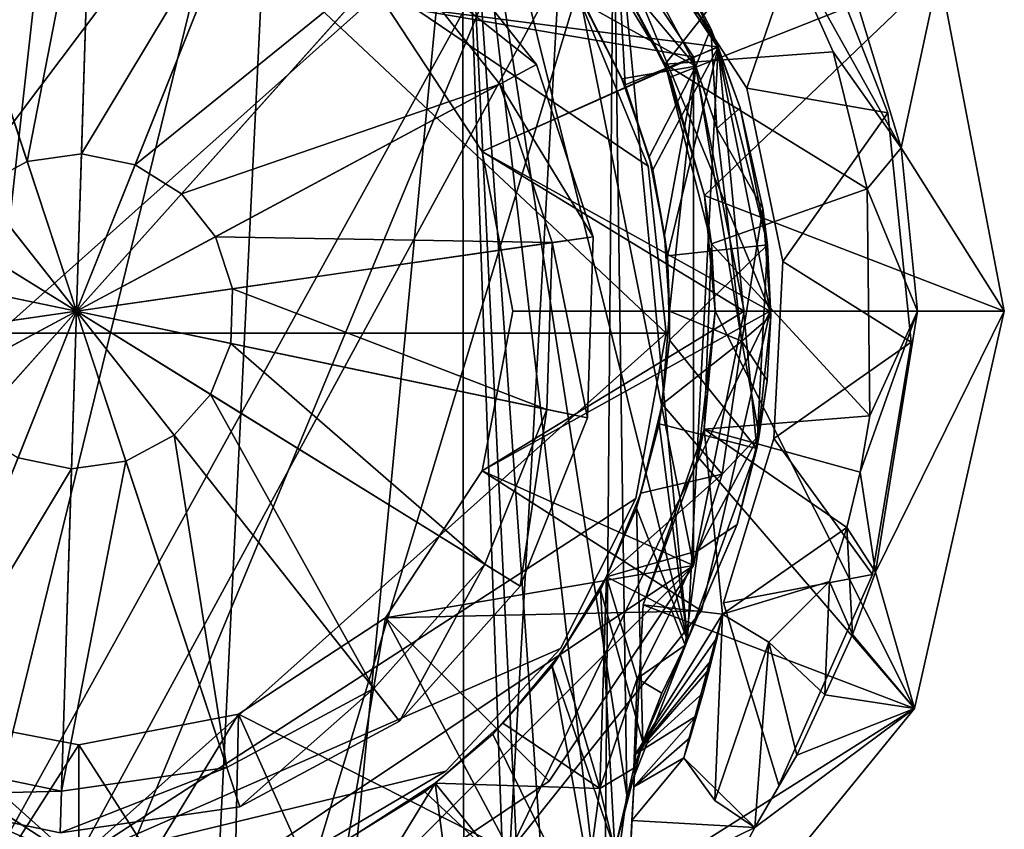
# Model space of a CAD drawing. Units: inches. Extents: x -0.63 to 0.63, y -2.74 to 2.74.
# Drawn here: x -0.04 to 0.63, y -0.7 to -0.15 of the extents above; entities that cross this region are included whole.
import ezdxf

# ---------------------------------------------------------------- set-up
doc = ezdxf.new("R2010")
doc.units = ezdxf.units.IN
doc.layers.get('0').update_dxf_attribs({"true_color": 0xc2ced6})

msp = doc.modelspace()

# ---------------------------------------------------------------- linework, layer by layer
for points in [[(-0.11734, -0.93427), (-0.13658, 0.10831), (0.00077, 0.12872), (-0.11734, -0.93427)], [(-0.11734, -0.93427), (0.00077, 0.12872), (0.13813, 0.10831), (-0.11734, -0.93427)], [(-0.26206, 0.04886), (0.00077, -2.70593), (0.13813, 0.10831), (-0.26206, 0.04886)], [(-0.11734, -0.93427), (0.13813, 0.10831), (0.36639, -0.04451), (-0.11734, -0.93427)], [(0.13813, 0.10831), (0.00077, -2.70593), (0.26361, 0.04886), (0.13813, 0.10831)], [(-0.43898, -0.44437), (0.17568, 0.07467), (-0.35156, -0.62591), (-0.43898, -0.44437)], [(0.17568, 0.07467), (0.32257, -0.02348), (-0.35156, -0.62591), (0.17568, 0.07467)], [(0.00077, -2.70593), (0.26644, -2.69094), (0.26361, 0.04886), (0.00077, -2.70593)], [(0.26644, -2.69094), (0.3423, -2.15671), (0.26361, 0.04886), (0.26644, -2.69094)], [(0.26361, 0.04886), (0.35426, -1.24266), (0.36025, -0.78563), (0.26361, 0.04886)], [(0.3423, -2.15671), (0.34828, -1.69968), (0.26361, 0.04886), (0.3423, -2.15671)], [(0.35426, -1.24266), (0.26361, 0.04886), (0.34828, -1.69968), (0.35426, -1.24266)], [(0.36639, -0.04451), (0.26361, 0.04886), (0.41671, -0.56777), (0.36639, -0.04451)], [(0.41671, -0.56777), (0.26361, 0.04886), (0.37532, -0.67329), (0.41671, -0.56777)], [(0.26361, 0.04886), (0.36025, -0.78563), (0.37532, -0.67329), (0.26361, 0.04886)], [(0.40208, -0.35854), (0.00077, 0.01848), (-0.40053, -0.35854), (0.40208, -0.35854)], [(0.40208, -0.35854), (-0.40053, -0.35854), (0.00077, 0.01848), (0.40208, -0.35854)], [(0.00077, 0.01848), (0.38997, -0.24478), (0.34628, -0.13905), (0.00077, 0.01848)], [(0.38997, -0.24478), (0.00077, 0.01848), (0.40208, -0.35854), (0.38997, -0.24478)], [(0.00077, 0.01848), (0.34628, -0.13905), (0.38997, -0.24478), (0.00077, 0.01848)], [(0.38997, -0.24478), (0.40208, -0.35854), (0.00077, 0.01848), (0.38997, -0.24478)], [(0.00077, -0.34372), (-0.11031, -0.00628), (0.01181, 0.01136), (0.00077, -0.34372)], [(0.00077, -0.34372), (0.01181, 0.01136), (0.13259, -0.01382), (0.00077, -0.34372)], [(0.45711, -0.19175), (0.33088, 0.00301), (0.33088, 0.00301), (0.45711, -0.19175)], [(0.33088, 0.00301), (0.45711, -0.19175), (0.45711, -0.19175), (0.33088, 0.00301)], [(0.33088, 0.00301), (0.45711, -0.19175), (0.4988, -0.06994), (0.33088, 0.00301)], [(0.33088, 0.00301), (0.4988, -0.06994), (0.45711, -0.19175), (0.33088, 0.00301)], [(0.00077, -0.34372), (-0.21902, -0.06462), (-0.11031, -0.00628), (0.00077, -0.34372)], [(-0.10227, -0.8023), (0.33509, -0.01095), (-0.33025, -0.01095), (-0.10227, -0.8023)], [(0.33509, -0.01095), (-0.10227, -0.8023), (0.29576, -0.71145), (0.33509, -0.01095)], [(0.33509, -0.01095), (0.43708, -0.16358), (0.21121, -0.13483), (0.33509, -0.01095)], [(0.47289, -0.34362), (0.33509, -0.01095), (0.29576, -0.71145), (0.47289, -0.34362)], [(0.33509, -0.01095), (0.43708, -0.16358), (0.43708, -0.16358), (0.33509, -0.01095)], [(0.43708, -0.16358), (0.33509, -0.01095), (0.33509, -0.01095), (0.43708, -0.16358)], [(0.43708, -0.16358), (0.33509, -0.01095), (0.47289, -0.34362), (0.43708, -0.16358)], [(0.01093, -0.01682), (-0.10149, -0.03306), (-0.03279, -0.24175), (0.01093, -0.01682)], [(-0.03279, -0.24175), (0.00411, -0.23642), (0.01093, -0.01682), (-0.03279, -0.24175)], [(0.00077, -0.34372), (0.13259, -0.01382), (0.23747, -0.0788), (0.00077, -0.34372)], [(0.12212, -0.04001), (0.01093, -0.01682), (0.00411, -0.23642), (0.12212, -0.04001)], [(0.32257, -0.02348), (0.00242, -0.79638), (-0.35156, -0.62591), (0.32257, -0.02348)], [(0.42071, -0.51689), (0.00242, -0.79638), (0.32257, -0.02348), (0.42071, -0.51689)], [(0.42071, -0.17036), (0.32257, -0.02348), (0.21121, -0.13483), (0.42071, -0.17036)], [(0.42071, -0.17036), (0.32257, -0.02348), (0.32257, -0.02348), (0.42071, -0.17036)], [(0.32257, -0.02348), (0.42071, -0.17036), (0.42071, -0.17036), (0.32257, -0.02348)], [(0.42071, -0.51689), (0.32257, -0.02348), (0.42071, -0.17036), (0.42071, -0.51689)], [(-0.06565, -0.25938), (-0.03279, -0.24175), (-0.10149, -0.03306), (-0.06565, -0.25938)], [(0.00411, -0.23642), (0.04061, -0.24403), (0.12212, -0.04001), (0.00411, -0.23642)], [(0.21868, -0.09983), (0.12212, -0.04001), (0.04061, -0.24403), (0.21868, -0.09983)], [(0.42233, -0.17684), (0.30605, -0.03844), (0.34556, -0.13388), (0.42233, -0.17684)], [(0.30605, -0.03844), (0.42233, -0.17684), (0.37455, -0.08717), (0.30605, -0.03844)], [(0.34556, -0.13388), (0.30605, -0.03844), (0.42233, -0.17684), (0.34556, -0.13388)], [(0.30605, -0.03844), (0.37455, -0.08717), (0.42233, -0.17684), (0.30605, -0.03844)], [(-0.11734, -1.64294), (-0.11734, -0.93427), (0.36639, -0.04451), (-0.11734, -1.64294)], [(-0.11734, -1.64294), (0.36639, -0.04451), (0.36025, -0.78563), (-0.11734, -1.64294)], [(0.37426, -0.18953), (0.34654, -0.13465), (0.36639, -0.04451), (0.37426, -0.18953)], [(0.36639, -0.04451), (0.34654, -0.13465), (0.37426, -0.18953), (0.36639, -0.04451)], [(0.36025, -0.78563), (0.36639, -0.04451), (0.37532, -0.67329), (0.36025, -0.78563)], [(0.41671, -0.56777), (0.36639, -0.04451), (0.43759, -0.16373), (0.41671, -0.56777)], [(0.41671, -0.56777), (0.37532, -0.67329), (0.36639, -0.04451), (0.41671, -0.56777)], [(0.43759, -0.16373), (0.36639, -0.04451), (0.36639, -0.04451), (0.43759, -0.16373)], [(0.36639, -0.04451), (0.43759, -0.16373), (0.43759, -0.16373), (0.36639, -0.04451)], [(0.41671, -0.56777), (0.43759, -0.16373), (0.36639, -0.04451), (0.41671, -0.56777)], [(0.36639, -0.04451), (0.43759, -0.16373), (0.37426, -0.18953), (0.36639, -0.04451)], [(0.43759, -0.16373), (0.36639, -0.04451), (0.40683, -0.10222), (0.43759, -0.16373)], [(0.37426, -0.18953), (0.43759, -0.16373), (0.36639, -0.04451), (0.37426, -0.18953)], [(0.43759, -0.16373), (0.40683, -0.10222), (0.36639, -0.04451), (0.43759, -0.16373)], [(0.00077, -0.34372), (-0.30122, -0.15663), (-0.21902, -0.06462), (0.00077, -0.34372)], [(0.40147, -0.17537), (0.47681, -0.07934), (0.33588, -0.0673), (0.40147, -0.17537)], [(0.3649, -0.10664), (0.40147, -0.17537), (0.33588, -0.0673), (0.3649, -0.10664)], [(0.55313, -0.20848), (0.4988, -0.06994), (0.45711, -0.19175), (0.55313, -0.20848)], [(0.55313, -0.20848), (0.45711, -0.19175), (0.4988, -0.06994), (0.55313, -0.20848)], [(0.4988, -0.06994), (0.55313, -0.20848), (0.55313, -0.20848), (0.4988, -0.06994)], [(0.55313, -0.20848), (0.4988, -0.06994), (0.4988, -0.06994), (0.55313, -0.20848)], [(0.00077, -0.34372), (0.23747, -0.0788), (0.3138, -0.17573), (0.00077, -0.34372)], [(0.3138, -0.17573), (0.23747, -0.0788), (0.21868, -0.09983), (0.3138, -0.17573)], [(0.3138, -0.17573), (0.23747, -0.0788), (0.23747, -0.0788), (0.3138, -0.17573)], [(0.23747, -0.0788), (0.3138, -0.17573), (0.3138, -0.17573), (0.23747, -0.0788)], [(0.47681, -0.07934), (0.40147, -0.17537), (0.51595, -0.16704), (0.47681, -0.07934)], [(0.47681, -0.07934), (0.51595, -0.16704), (0.56212, -0.23232), (0.47681, -0.07934)], [(0.56212, -0.23232), (0.52965, -0.12529), (0.47681, -0.07934), (0.56212, -0.23232)], [(0.37455, -0.08717), (0.43266, -0.15115), (0.40683, -0.10222), (0.37455, -0.08717)], [(0.43266, -0.15115), (0.37455, -0.08717), (0.42233, -0.17684), (0.43266, -0.15115)], [(0.37455, -0.08717), (0.40683, -0.10222), (0.43266, -0.15115), (0.37455, -0.08717)], [(0.43266, -0.15115), (0.42233, -0.17684), (0.37455, -0.08717), (0.43266, -0.15115)], [(0.04061, -0.24403), (0.0723, -0.26366), (0.21868, -0.09983), (0.04061, -0.24403)], [(0.28896, -0.18907), (0.21868, -0.09983), (0.0723, -0.26366), (0.28896, -0.18907)], [(0.21868, -0.09983), (0.28896, -0.18907), (0.3138, -0.17573), (0.21868, -0.09983)], [(0.3649, -0.10664), (0.40508, -0.18421), (0.40147, -0.17537), (0.3649, -0.10664)], [(0.40508, -0.18421), (0.3649, -0.10664), (0.58811, -0.11175), (0.40508, -0.18421)], [(0.43266, -0.15115), (0.43759, -0.16373), (0.40683, -0.10222), (0.43266, -0.15115)], [(0.43266, -0.15115), (0.40683, -0.10222), (0.43759, -0.16373), (0.43266, -0.15115)], [(0.42826, -0.26482), (0.40508, -0.18421), (0.58811, -0.11175), (0.42826, -0.26482)], [(0.58811, -0.11175), (0.63234, -0.34362), (0.42826, -0.26482), (0.58811, -0.11175)], [(0.56212, -0.23232), (0.58811, -0.11175), (0.52965, -0.12529), (0.56212, -0.23232)], [(0.58811, -0.11175), (0.56212, -0.23232), (0.63234, -0.34362), (0.58811, -0.11175)], [(0.63234, -0.34362), (0.58811, -0.11175), (0.63234, -0.34362), (0.63234, -0.34362)], [(0.63234, -0.34362), (0.58811, -0.11175), (0.58811, -0.11175), (0.63234, -0.34362)], [(0.34556, -0.13388), (0.37204, -0.18537), (0.42233, -0.17684), (0.34556, -0.13388)], [(0.37204, -0.18537), (0.34556, -0.13388), (0.34654, -0.13465), (0.37204, -0.18537)], [(0.42233, -0.17684), (0.37204, -0.18537), (0.34556, -0.13388), (0.42233, -0.17684)], [(0.34654, -0.13465), (0.34556, -0.13388), (0.37204, -0.18537), (0.34654, -0.13465)], [(0.21121, -0.13483), (0.27696, -0.23493), (0.27696, -0.23493), (0.21121, -0.13483)], [(0.27696, -0.23493), (0.21121, -0.13483), (0.21121, -0.13483), (0.27696, -0.23493)], [(0.43708, -0.16358), (0.27696, -0.23493), (0.21121, -0.13483), (0.43708, -0.16358)], [(0.27696, -0.23493), (0.42071, -0.17036), (0.21121, -0.13483), (0.27696, -0.23493)], [(0.38997, -0.24478), (0.38997, -0.24478), (0.34628, -0.13905), (0.38997, -0.24478)], [(0.34628, -0.13905), (0.34628, -0.13905), (0.38997, -0.24478), (0.34628, -0.13905)], [(0.34654, -0.13465), (0.37426, -0.18953), (0.37204, -0.18537), (0.34654, -0.13465)], [(0.37204, -0.18537), (0.37426, -0.18953), (0.34654, -0.13465), (0.37204, -0.18537)], [(0.43266, -0.15115), (0.42233, -0.17684), (0.43667, -0.2192), (0.43266, -0.15115)], [(0.43266, -0.15115), (0.43667, -0.2192), (0.42233, -0.17684), (0.43266, -0.15115)], [(0.45242, -0.20506), (0.43266, -0.15115), (0.43667, -0.2192), (0.45242, -0.20506)], [(0.45242, -0.20506), (0.43759, -0.16373), (0.43266, -0.15115), (0.45242, -0.20506)], [(0.45242, -0.20506), (0.43667, -0.2192), (0.43266, -0.15115), (0.45242, -0.20506)], [(0.45242, -0.20506), (0.43266, -0.15115), (0.43759, -0.16373), (0.45242, -0.20506)], [(0.00077, -0.34372), (-0.347, -0.2712), (-0.30122, -0.15663), (0.00077, -0.34372)], [(0.27696, -0.23493), (0.43708, -0.16358), (0.47289, -0.34362), (0.27696, -0.23493)], [(0.43759, -0.16373), (0.39316, -0.2473), (0.37426, -0.18953), (0.43759, -0.16373)], [(0.43759, -0.16373), (0.37426, -0.18953), (0.39316, -0.2473), (0.43759, -0.16373)], [(0.40306, -0.30589), (0.39316, -0.2473), (0.43759, -0.16373), (0.40306, -0.30589)], [(0.43759, -0.16373), (0.39316, -0.2473), (0.40306, -0.30589), (0.43759, -0.16373)], [(0.53902, -0.26027), (0.51595, -0.16704), (0.40147, -0.17537), (0.53902, -0.26027)], [(0.43759, -0.16373), (0.47105, -0.2985), (0.40306, -0.30589), (0.43759, -0.16373)], [(0.40306, -0.30589), (0.47105, -0.2985), (0.43759, -0.16373), (0.40306, -0.30589)], [(0.46388, -0.43717), (0.41671, -0.56777), (0.43759, -0.16373), (0.46388, -0.43717)], [(0.46388, -0.43717), (0.43759, -0.16373), (0.41671, -0.56777), (0.46388, -0.43717)], [(0.43708, -0.16358), (0.47289, -0.34362), (0.47289, -0.34362), (0.43708, -0.16358)], [(0.47289, -0.34362), (0.43708, -0.16358), (0.43708, -0.16358), (0.47289, -0.34362)], [(0.43759, -0.16373), (0.47105, -0.2985), (0.46388, -0.43717), (0.43759, -0.16373)], [(0.47105, -0.2985), (0.43759, -0.16373), (0.43759, -0.16373), (0.47105, -0.2985)], [(0.43759, -0.16373), (0.47105, -0.2985), (0.47105, -0.2985), (0.43759, -0.16373)], [(0.46388, -0.43717), (0.47105, -0.2985), (0.43759, -0.16373), (0.46388, -0.43717)], [(0.47105, -0.2985), (0.43759, -0.16373), (0.45242, -0.20506), (0.47105, -0.2985)], [(0.47105, -0.2985), (0.45242, -0.20506), (0.43759, -0.16373), (0.47105, -0.2985)], [(0.51595, -0.16704), (0.53902, -0.26027), (0.56212, -0.23232), (0.51595, -0.16704)], [(0.27696, -0.23493), (0.45518, -0.34362), (0.42071, -0.17036), (0.27696, -0.23493)], [(0.42071, -0.17036), (0.42071, -0.17036), (0.45518, -0.34362), (0.42071, -0.17036)], [(0.45518, -0.34362), (0.45518, -0.34362), (0.42071, -0.17036), (0.45518, -0.34362)], [(0.45518, -0.34362), (0.42071, -0.51689), (0.42071, -0.17036), (0.45518, -0.34362)], [(0.00077, -0.34372), (0.3138, -0.17573), (0.35238, -0.29293), (0.00077, -0.34372)], [(0.35238, -0.29293), (0.3138, -0.17573), (0.28896, -0.18907), (0.35238, -0.29293)], [(0.35238, -0.29293), (0.3138, -0.17573), (0.3138, -0.17573), (0.35238, -0.29293)], [(0.3138, -0.17573), (0.35238, -0.29293), (0.35238, -0.29293), (0.3138, -0.17573)], [(0.37204, -0.18537), (0.39048, -0.23861), (0.42233, -0.17684), (0.37204, -0.18537)], [(0.37204, -0.18537), (0.42233, -0.17684), (0.39048, -0.23861), (0.37204, -0.18537)], [(0.39048, -0.23861), (0.40106, -0.29189), (0.42233, -0.17684), (0.39048, -0.23861)], [(0.39048, -0.23861), (0.42233, -0.17684), (0.40106, -0.29189), (0.39048, -0.23861)], [(0.42233, -0.17684), (0.40106, -0.29189), (0.4044, -0.34372), (0.42233, -0.17684)], [(0.42233, -0.17684), (0.4044, -0.34372), (0.40106, -0.29189), (0.42233, -0.17684)], [(0.43306, -0.29777), (0.53902, -0.26027), (0.40147, -0.17537), (0.43306, -0.29777)], [(0.42826, -0.26482), (0.40147, -0.17537), (0.40508, -0.18421), (0.42826, -0.26482)], [(0.40147, -0.17537), (0.42826, -0.26482), (0.43306, -0.29777), (0.40147, -0.17537)], [(0.42233, -0.17684), (0.4044, -0.34372), (0.45362, -0.36412), (0.42233, -0.17684)], [(0.42233, -0.17684), (0.45362, -0.36412), (0.4044, -0.34372), (0.42233, -0.17684)], [(0.42233, -0.17684), (0.45362, -0.36412), (0.43667, -0.2192), (0.42233, -0.17684)], [(0.42233, -0.17684), (0.43667, -0.2192), (0.45362, -0.36412), (0.42233, -0.17684)], [(0.39048, -0.23861), (0.37204, -0.18537), (0.37426, -0.18953), (0.39048, -0.23861)], [(0.37426, -0.18953), (0.37204, -0.18537), (0.39048, -0.23861), (0.37426, -0.18953)], [(0.0723, -0.26366), (0.09537, -0.29296), (0.28896, -0.18907), (0.0723, -0.26366)], [(0.32447, -0.29696), (0.28896, -0.18907), (0.09537, -0.29296), (0.32447, -0.29696)], [(0.28896, -0.18907), (0.32447, -0.29696), (0.35238, -0.29293), (0.28896, -0.18907)], [(0.37426, -0.18953), (0.39316, -0.2473), (0.39048, -0.23861), (0.37426, -0.18953)], [(0.39048, -0.23861), (0.39316, -0.2473), (0.37426, -0.18953), (0.39048, -0.23861)], [(0.4815, -0.3099), (0.45711, -0.19175), (0.45711, -0.19175), (0.4815, -0.3099)], [(0.45711, -0.19175), (0.4815, -0.3099), (0.4815, -0.3099), (0.45711, -0.19175)], [(0.55313, -0.20848), (0.45711, -0.19175), (0.4815, -0.3099), (0.55313, -0.20848)], [(0.55313, -0.20848), (0.4815, -0.3099), (0.45711, -0.19175), (0.55313, -0.20848)], [(0.43667, -0.2192), (0.46798, -0.27361), (0.45242, -0.20506), (0.43667, -0.2192)], [(0.43667, -0.2192), (0.45242, -0.20506), (0.46798, -0.27361), (0.43667, -0.2192)], [(0.47105, -0.2985), (0.45242, -0.20506), (0.46798, -0.27361), (0.47105, -0.2985)], [(0.47105, -0.2985), (0.46798, -0.27361), (0.45242, -0.20506), (0.47105, -0.2985)], [(0.4815, -0.3099), (0.56899, -0.3648), (0.55313, -0.20848), (0.4815, -0.3099)], [(0.4815, -0.3099), (0.55313, -0.20848), (0.56899, -0.3648), (0.4815, -0.3099)], [(0.55313, -0.20848), (0.56899, -0.3648), (0.56899, -0.3648), (0.55313, -0.20848)], [(0.56899, -0.3648), (0.55313, -0.20848), (0.55313, -0.20848), (0.56899, -0.3648)], [(0.46798, -0.27361), (0.43667, -0.2192), (0.45362, -0.36412), (0.46798, -0.27361)], [(0.46798, -0.27361), (0.45362, -0.36412), (0.43667, -0.2192), (0.46798, -0.27361)], [(0.57314, -0.34362), (0.56212, -0.23232), (0.53902, -0.26027), (0.57314, -0.34362)], [(0.57314, -0.34362), (0.63234, -0.34362), (0.56212, -0.23232), (0.57314, -0.34362)], [(0.00077, -0.34372), (0.00411, -0.23642), (-0.03279, -0.24175), (0.00077, -0.34372)], [(0.00077, -0.34372), (0.04061, -0.24403), (0.00411, -0.23642), (0.00077, -0.34372)], [(0.27696, -0.23493), (0.2977, -0.34362), (0.2977, -0.34362), (0.27696, -0.23493)], [(0.2977, -0.34362), (0.27696, -0.23493), (0.27696, -0.23493), (0.2977, -0.34362)], [(0.2977, -0.34362), (0.27696, -0.23493), (0.47289, -0.34362), (0.2977, -0.34362)], [(0.45518, -0.34362), (0.27696, -0.23493), (0.2977, -0.34362), (0.45518, -0.34362)], [(0.40106, -0.29189), (0.39048, -0.23861), (0.39316, -0.2473), (0.40106, -0.29189)], [(0.39316, -0.2473), (0.39048, -0.23861), (0.40106, -0.29189), (0.39316, -0.2473)], [(0.00077, -0.34372), (-0.03279, -0.24175), (-0.06565, -0.25938), (0.00077, -0.34372)], [(0.00077, -0.34372), (0.0723, -0.26366), (0.04061, -0.24403), (0.00077, -0.34372)], [(0.40208, -0.35854), (0.40208, -0.35854), (0.38997, -0.24478), (0.40208, -0.35854)], [(0.38997, -0.24478), (0.38997, -0.24478), (0.40208, -0.35854), (0.38997, -0.24478)], [(0.39316, -0.2473), (0.40306, -0.30589), (0.40106, -0.29189), (0.39316, -0.2473)], [(0.40106, -0.29189), (0.40306, -0.30589), (0.39316, -0.2473), (0.40106, -0.29189)], [(0.00077, -0.34372), (-0.06565, -0.25938), (-0.09049, -0.28718), (0.00077, -0.34372)], [(0.53902, -0.26027), (0.43306, -0.29777), (0.54075, -0.41495), (0.53902, -0.26027)], [(0.53902, -0.26027), (0.54075, -0.41495), (0.57314, -0.34362), (0.53902, -0.26027)], [(0.00077, -0.34372), (0.09537, -0.29296), (0.0723, -0.26366), (0.00077, -0.34372)], [(0.43549, -0.34362), (0.43306, -0.29777), (0.42826, -0.26482), (0.43549, -0.34362)], [(0.43549, -0.34362), (0.42826, -0.26482), (0.63234, -0.34362), (0.43549, -0.34362)], [(0.00077, -0.34372), (-0.35083, -0.39452), (-0.347, -0.2712), (0.00077, -0.34372)], [(0.45362, -0.36412), (0.47344, -0.34698), (0.46798, -0.27361), (0.45362, -0.36412)], [(0.45362, -0.36412), (0.46798, -0.27361), (0.47344, -0.34698), (0.45362, -0.36412)], [(0.47105, -0.2985), (0.46798, -0.27361), (0.47344, -0.34698), (0.47105, -0.2985)], [(0.47105, -0.2985), (0.47344, -0.34698), (0.46798, -0.27361), (0.47105, -0.2985)], [(0.00077, -0.34372), (-0.09049, -0.28718), (-0.10432, -0.32181), (0.00077, -0.34372)], [(0.00077, -0.34372), (0.35238, -0.29293), (0.34855, -0.41625), (0.00077, -0.34372)], [(0.00077, -0.34372), (0.10703, -0.32837), (0.09537, -0.29296), (0.00077, -0.34372)], [(0.09537, -0.29296), (0.10703, -0.32837), (0.32447, -0.29696), (0.09537, -0.29296)], [(0.34855, -0.41625), (0.35238, -0.29293), (0.32447, -0.29696), (0.34855, -0.41625)], [(0.34855, -0.41625), (0.35238, -0.29293), (0.35238, -0.29293), (0.34855, -0.41625)], [(0.35238, -0.29293), (0.34855, -0.41625), (0.34855, -0.41625), (0.35238, -0.29293)], [(0.4044, -0.34372), (0.40106, -0.29189), (0.40306, -0.30589), (0.4044, -0.34372)], [(0.40306, -0.30589), (0.40106, -0.29189), (0.4044, -0.34372), (0.40306, -0.30589)], [(0.32095, -0.41049), (0.32447, -0.29696), (0.10703, -0.32837), (0.32095, -0.41049)], [(0.32447, -0.29696), (0.32095, -0.41049), (0.34855, -0.41625), (0.32447, -0.29696)], [(0.40436, -0.36336), (0.40306, -0.30589), (0.47105, -0.2985), (0.40436, -0.36336)], [(0.40436, -0.36336), (0.47105, -0.2985), (0.40306, -0.30589), (0.40436, -0.36336)], [(0.47105, -0.2985), (0.46388, -0.43717), (0.40436, -0.36336), (0.47105, -0.2985)], [(0.47105, -0.2985), (0.40436, -0.36336), (0.46388, -0.43717), (0.47105, -0.2985)], [(0.43306, -0.29777), (0.42795, -0.42408), (0.54075, -0.41495), (0.43306, -0.29777)], [(0.42795, -0.42408), (0.43306, -0.29777), (0.43549, -0.34362), (0.42795, -0.42408)], [(0.46388, -0.43717), (0.47105, -0.2985), (0.47105, -0.2985), (0.46388, -0.43717)], [(0.47105, -0.2985), (0.46388, -0.43717), (0.46388, -0.43717), (0.47105, -0.2985)], [(0.47105, -0.2985), (0.47344, -0.34698), (0.46388, -0.43717), (0.47105, -0.2985)], [(0.47105, -0.2985), (0.46388, -0.43717), (0.47344, -0.34698), (0.47105, -0.2985)], [(0.40306, -0.30589), (0.40436, -0.36336), (0.4044, -0.34372), (0.40306, -0.30589)], [(0.4044, -0.34372), (0.40436, -0.36336), (0.40306, -0.30589), (0.4044, -0.34372)], [(0.47555, -0.43039), (0.4815, -0.3099), (0.4815, -0.3099), (0.47555, -0.43039)], [(0.4815, -0.3099), (0.47555, -0.43039), (0.47555, -0.43039), (0.4815, -0.3099)], [(0.47555, -0.43039), (0.56899, -0.3648), (0.4815, -0.3099), (0.47555, -0.43039)], [(0.47555, -0.43039), (0.4815, -0.3099), (0.56899, -0.3648), (0.47555, -0.43039)], [(0.00077, -0.34372), (-0.10432, -0.32181), (-0.10548, -0.35907), (0.00077, -0.34372)], [(0.00077, -0.34372), (0.10587, -0.36564), (0.10703, -0.32837), (0.00077, -0.34372)], [(0.10703, -0.32837), (0.10587, -0.36564), (0.32095, -0.41049), (0.10703, -0.32837)], [(0.00077, -0.34372), (-0.31225, -0.51171), (-0.35083, -0.39452), (0.00077, -0.34372)], [(0.00077, -0.34372), (-0.23592, -0.60864), (-0.31225, -0.51171), (0.00077, -0.34372)], [(0.00077, -0.34372), (-0.13104, -0.67362), (-0.23592, -0.60864), (0.00077, -0.34372)], [(0.00077, -0.34372), (-0.01026, -0.69881), (-0.13104, -0.67362), (0.00077, -0.34372)], [(0.00077, -0.34372), (-0.10548, -0.35907), (-0.09382, -0.39449), (0.00077, -0.34372)], [(0.00077, -0.34372), (-0.09382, -0.39449), (-0.07075, -0.42378), (0.00077, -0.34372)], [(0.00077, -0.34372), (-0.07075, -0.42378), (-0.03906, -0.44342), (0.00077, -0.34372)], [(0.00077, -0.34372), (-0.03906, -0.44342), (-0.00256, -0.45103), (0.00077, -0.34372)], [(0.00077, -0.34372), (0.11186, -0.68117), (-0.01026, -0.69881), (0.00077, -0.34372)], [(0.00077, -0.34372), (-0.00256, -0.45103), (0.03434, -0.4457), (0.00077, -0.34372)], [(0.00077, -0.34372), (0.22057, -0.62282), (0.11186, -0.68117), (0.00077, -0.34372)], [(0.00077, -0.34372), (0.30277, -0.53082), (0.22057, -0.62282), (0.00077, -0.34372)], [(0.00077, -0.34372), (0.34855, -0.41625), (0.30277, -0.53082), (0.00077, -0.34372)], [(0.00077, -0.34372), (0.03434, -0.4457), (0.0672, -0.42807), (0.00077, -0.34372)], [(0.00077, -0.34372), (0.0672, -0.42807), (0.09204, -0.40026), (0.00077, -0.34372)], [(0.00077, -0.34372), (0.09204, -0.40026), (0.10587, -0.36564), (0.00077, -0.34372)], [(0.2977, -0.34362), (0.27696, -0.45231), (0.27696, -0.45231), (0.2977, -0.34362)], [(0.27696, -0.45231), (0.2977, -0.34362), (0.2977, -0.34362), (0.27696, -0.45231)], [(0.2977, -0.34362), (0.47289, -0.34362), (0.27696, -0.45231), (0.2977, -0.34362)], [(0.4263, -0.54775), (0.27696, -0.45231), (0.47289, -0.34362), (0.4263, -0.54775)], [(0.45518, -0.34362), (0.27696, -0.45231), (0.42071, -0.51689), (0.45518, -0.34362)], [(0.27696, -0.45231), (0.45518, -0.34362), (0.2977, -0.34362), (0.27696, -0.45231)], [(0.47289, -0.34362), (0.29576, -0.71145), (0.4263, -0.54775), (0.47289, -0.34362)], [(0.45362, -0.36412), (0.4044, -0.34372), (0.39943, -0.40699), (0.45362, -0.36412)], [(0.39943, -0.40699), (0.4044, -0.34372), (0.40436, -0.36336), (0.39943, -0.40699)], [(0.45362, -0.36412), (0.39943, -0.40699), (0.4044, -0.34372), (0.45362, -0.36412)], [(0.40436, -0.36336), (0.4044, -0.34372), (0.39943, -0.40699), (0.40436, -0.36336)], [(0.42071, -0.51689), (0.45518, -0.34362), (0.45518, -0.34362), (0.42071, -0.51689)], [(0.45518, -0.34362), (0.42071, -0.51689), (0.42071, -0.51689), (0.45518, -0.34362)], [(0.42795, -0.42408), (0.43549, -0.34362), (0.42391, -0.4431), (0.42795, -0.42408)], [(0.42391, -0.4431), (0.43549, -0.34362), (0.57131, -0.61412), (0.42391, -0.4431)], [(0.47289, -0.34362), (0.4263, -0.54775), (0.4263, -0.54775), (0.47289, -0.34362)], [(0.4263, -0.54775), (0.47289, -0.34362), (0.47289, -0.34362), (0.4263, -0.54775)], [(0.63234, -0.34362), (0.57131, -0.61412), (0.43549, -0.34362), (0.63234, -0.34362)], [(0.47083, -0.39084), (0.47344, -0.34698), (0.45362, -0.36412), (0.47083, -0.39084)], [(0.47083, -0.39084), (0.45362, -0.36412), (0.47344, -0.34698), (0.47083, -0.39084)], [(0.47344, -0.34698), (0.47083, -0.39084), (0.46388, -0.43717), (0.47344, -0.34698)], [(0.47344, -0.34698), (0.46388, -0.43717), (0.47083, -0.39084), (0.47344, -0.34698)], [(0.53428, -0.4532), (0.54467, -0.52143), (0.57314, -0.34362), (0.53428, -0.4532)], [(0.57314, -0.34362), (0.54075, -0.41495), (0.53428, -0.4532), (0.57314, -0.34362)], [(0.54467, -0.52143), (0.63234, -0.34362), (0.57314, -0.34362), (0.54467, -0.52143)], [(0.63234, -0.34362), (0.54467, -0.52143), (0.57131, -0.61412), (0.63234, -0.34362)], [(0.63234, -0.34362), (0.57131, -0.61412), (0.57131, -0.61412), (0.63234, -0.34362)], [(0.63234, -0.34362), (0.57131, -0.61412), (0.63234, -0.34362), (0.63234, -0.34362)], [(-0.40053, -0.35854), (-0.38082, -0.46882), (0.00077, -0.71774), (-0.40053, -0.35854)], [(-0.40053, -0.35854), (0.00077, -0.71774), (0.40208, -0.35854), (-0.40053, -0.35854)], [(-0.40053, -0.35854), (0.00077, -0.71774), (-0.38082, -0.46882), (-0.40053, -0.35854)], [(-0.40053, -0.35854), (0.40208, -0.35854), (0.00077, -0.71774), (-0.40053, -0.35854)], [(0.40208, -0.35854), (0.00077, -0.71774), (0.38161, -0.47109), (0.40208, -0.35854)], [(0.40208, -0.35854), (0.38161, -0.47109), (0.00077, -0.71774), (0.40208, -0.35854)], [(0.38161, -0.47109), (0.38161, -0.47109), (0.40208, -0.35854), (0.38161, -0.47109)], [(0.40208, -0.35854), (0.40208, -0.35854), (0.38161, -0.47109), (0.40208, -0.35854)], [(0.10587, -0.36564), (0.09204, -0.40026), (0.2788, -0.51597), (0.10587, -0.36564)], [(0.2788, -0.51597), (0.32095, -0.41049), (0.10587, -0.36564), (0.2788, -0.51597)], [(0.40436, -0.36336), (0.39748, -0.42044), (0.39943, -0.40699), (0.40436, -0.36336)], [(0.39748, -0.42044), (0.40436, -0.36336), (0.46388, -0.43717), (0.39748, -0.42044)], [(0.39943, -0.40699), (0.39748, -0.42044), (0.40436, -0.36336), (0.39943, -0.40699)], [(0.39748, -0.42044), (0.46388, -0.43717), (0.40436, -0.36336), (0.39748, -0.42044)], [(0.39943, -0.40699), (0.44036, -0.45456), (0.45362, -0.36412), (0.39943, -0.40699)], [(0.39943, -0.40699), (0.45362, -0.36412), (0.44036, -0.45456), (0.39943, -0.40699)], [(0.46558, -0.42805), (0.45362, -0.36412), (0.44036, -0.45456), (0.46558, -0.42805)], [(0.46558, -0.42805), (0.44036, -0.45456), (0.45362, -0.36412), (0.46558, -0.42805)], [(0.45362, -0.36412), (0.46558, -0.42805), (0.47083, -0.39084), (0.45362, -0.36412)], [(0.45362, -0.36412), (0.47083, -0.39084), (0.46558, -0.42805), (0.45362, -0.36412)], [(0.54257, -0.52291), (0.56899, -0.3648), (0.47555, -0.43039), (0.54257, -0.52291)], [(0.54257, -0.52291), (0.47555, -0.43039), (0.56899, -0.3648), (0.54257, -0.52291)], [(0.56899, -0.3648), (0.54257, -0.52291), (0.54257, -0.52291), (0.56899, -0.3648)], [(0.54257, -0.52291), (0.56899, -0.3648), (0.56899, -0.3648), (0.54257, -0.52291)], [(0.46388, -0.43717), (0.47083, -0.39084), (0.46558, -0.42805), (0.46388, -0.43717)], [(0.46388, -0.43717), (0.46558, -0.42805), (0.47083, -0.39084), (0.46388, -0.43717)], [(0.09204, -0.40026), (0.0672, -0.42807), (0.20312, -0.60067), (0.09204, -0.40026)], [(0.20312, -0.60067), (0.2788, -0.51597), (0.09204, -0.40026), (0.20312, -0.60067)], [(0.39943, -0.40699), (0.38496, -0.46758), (0.44036, -0.45456), (0.39943, -0.40699)], [(0.38496, -0.46758), (0.39943, -0.40699), (0.39748, -0.42044), (0.38496, -0.46758)], [(0.39943, -0.40699), (0.44036, -0.45456), (0.38496, -0.46758), (0.39943, -0.40699)], [(0.39748, -0.42044), (0.39943, -0.40699), (0.38496, -0.46758), (0.39748, -0.42044)], [(0.32095, -0.41049), (0.2788, -0.51597), (0.30277, -0.53082), (0.32095, -0.41049)], [(0.30277, -0.53082), (0.34855, -0.41625), (0.32095, -0.41049), (0.30277, -0.53082)], [(0.54075, -0.41495), (0.42795, -0.42408), (0.53428, -0.4532), (0.54075, -0.41495)], [(0.30277, -0.53082), (0.34855, -0.41625), (0.34855, -0.41625), (0.30277, -0.53082)], [(0.34855, -0.41625), (0.30277, -0.53082), (0.30277, -0.53082), (0.34855, -0.41625)], [(0.39748, -0.42044), (0.38194, -0.47779), (0.38496, -0.46758), (0.39748, -0.42044)], [(0.41671, -0.56777), (0.38194, -0.47779), (0.39748, -0.42044), (0.41671, -0.56777)], [(0.38496, -0.46758), (0.38194, -0.47779), (0.39748, -0.42044), (0.38496, -0.46758)], [(0.39748, -0.42044), (0.38194, -0.47779), (0.41671, -0.56777), (0.39748, -0.42044)], [(0.39748, -0.42044), (0.46388, -0.43717), (0.41671, -0.56777), (0.39748, -0.42044)], [(0.41671, -0.56777), (0.46388, -0.43717), (0.39748, -0.42044), (0.41671, -0.56777)], [(0.0672, -0.42807), (0.03434, -0.4457), (0.10304, -0.65438), (0.0672, -0.42807)], [(0.10304, -0.65438), (0.20312, -0.60067), (0.0672, -0.42807), (0.10304, -0.65438)], [(0.42795, -0.42408), (0.38659, -0.54353), (0.44058, -0.54998), (0.42795, -0.42408)], [(0.42795, -0.42408), (0.42391, -0.4431), (0.38659, -0.54353), (0.42795, -0.42408)], [(0.4506, -0.48902), (0.46558, -0.42805), (0.42364, -0.50692), (0.4506, -0.48902)], [(0.46558, -0.42805), (0.44036, -0.45456), (0.42364, -0.50692), (0.46558, -0.42805)], [(0.4506, -0.48902), (0.42364, -0.50692), (0.46558, -0.42805), (0.4506, -0.48902)], [(0.46558, -0.42805), (0.42364, -0.50692), (0.44036, -0.45456), (0.46558, -0.42805)], [(0.5251, -0.4909), (0.53428, -0.4532), (0.42795, -0.42408), (0.5251, -0.4909)], [(0.5251, -0.4909), (0.42795, -0.42408), (0.44058, -0.54998), (0.5251, -0.4909)], [(0.46388, -0.43717), (0.46558, -0.42805), (0.4506, -0.48902), (0.46388, -0.43717)], [(0.46388, -0.43717), (0.4506, -0.48902), (0.46558, -0.42805), (0.46388, -0.43717)], [(0.44119, -0.54215), (0.47555, -0.43039), (0.47555, -0.43039), (0.44119, -0.54215)], [(0.47555, -0.43039), (0.44119, -0.54215), (0.44119, -0.54215), (0.47555, -0.43039)], [(0.54257, -0.52291), (0.47555, -0.43039), (0.44119, -0.54215), (0.54257, -0.52291)], [(0.54257, -0.52291), (0.44119, -0.54215), (0.47555, -0.43039), (0.54257, -0.52291)], [(0.41671, -0.56777), (0.41671, -0.56777), (0.46388, -0.43717), (0.41671, -0.56777)], [(0.46388, -0.43717), (0.46388, -0.43717), (0.41671, -0.56777), (0.46388, -0.43717)], [(0.46388, -0.43717), (0.4506, -0.48902), (0.41671, -0.56777), (0.46388, -0.43717)], [(0.46388, -0.43717), (0.41671, -0.56777), (0.4506, -0.48902), (0.46388, -0.43717)], [(-0.00256, -0.45103), (-0.03906, -0.44342), (-0.12057, -0.64744), (-0.00256, -0.45103)], [(-0.00938, -0.67062), (0.10304, -0.65438), (0.03434, -0.4457), (-0.00938, -0.67062)], [(0.03434, -0.4457), (-0.00256, -0.45103), (-0.00938, -0.67062), (0.03434, -0.4457)], [(0.38659, -0.54353), (0.38659, -0.54353), (0.42391, -0.4431), (0.38659, -0.54353)], [(0.42391, -0.4431), (0.57131, -0.61412), (0.38659, -0.54353), (0.42391, -0.4431)], [(-0.12057, -0.64744), (-0.00938, -0.67062), (-0.00256, -0.45103), (-0.12057, -0.64744)], [(0.27696, -0.45231), (0.21121, -0.55242), (0.21121, -0.55242), (0.27696, -0.45231)], [(0.21121, -0.55242), (0.27696, -0.45231), (0.27696, -0.45231), (0.21121, -0.55242)], [(0.4263, -0.54775), (0.21121, -0.55242), (0.27696, -0.45231), (0.4263, -0.54775)], [(0.21121, -0.55242), (0.42071, -0.51689), (0.27696, -0.45231), (0.21121, -0.55242)], [(0.44036, -0.45456), (0.38496, -0.46758), (0.36162, -0.5246), (0.44036, -0.45456)], [(0.36162, -0.5246), (0.42364, -0.50692), (0.44036, -0.45456), (0.36162, -0.5246)], [(0.44036, -0.45456), (0.36162, -0.5246), (0.38496, -0.46758), (0.44036, -0.45456)], [(0.36162, -0.5246), (0.44036, -0.45456), (0.42364, -0.50692), (0.36162, -0.5246)], [(0.54467, -0.52143), (0.53428, -0.4532), (0.5251, -0.4909), (0.54467, -0.52143)], [(-0.38082, -0.46882), (-0.32869, -0.57331), (0.00077, -0.71774), (-0.38082, -0.46882)], [(-0.38082, -0.46882), (0.00077, -0.71774), (-0.32869, -0.57331), (-0.38082, -0.46882)], [(0.36162, -0.5246), (0.38496, -0.46758), (0.38194, -0.47779), (0.36162, -0.5246)], [(0.38194, -0.47779), (0.38496, -0.46758), (0.36162, -0.5246), (0.38194, -0.47779)], [(0.38161, -0.47109), (0.00077, -0.71774), (0.33024, -0.57331), (0.38161, -0.47109)], [(0.38161, -0.47109), (0.33024, -0.57331), (0.00077, -0.71774), (0.38161, -0.47109)], [(0.33024, -0.57331), (0.33024, -0.57331), (0.38161, -0.47109), (0.33024, -0.57331)], [(0.38161, -0.47109), (0.38161, -0.47109), (0.33024, -0.57331), (0.38161, -0.47109)], [(0.38194, -0.47779), (0.35752, -0.53344), (0.36162, -0.5246), (0.38194, -0.47779)], [(0.35752, -0.53344), (0.38194, -0.47779), (0.38628, -0.63705), (0.35752, -0.53344)], [(0.36162, -0.5246), (0.35752, -0.53344), (0.38194, -0.47779), (0.36162, -0.5246)], [(0.35752, -0.53344), (0.38628, -0.63705), (0.38194, -0.47779), (0.35752, -0.53344)], [(0.41671, -0.56777), (0.38628, -0.63705), (0.38194, -0.47779), (0.41671, -0.56777)], [(0.41671, -0.56777), (0.38194, -0.47779), (0.38628, -0.63705), (0.41671, -0.56777)], [(0.4506, -0.48902), (0.42364, -0.50692), (0.41502, -0.57106), (0.4506, -0.48902)], [(0.41502, -0.57106), (0.41671, -0.56777), (0.4506, -0.48902), (0.41502, -0.57106)], [(0.4506, -0.48902), (0.41502, -0.57106), (0.42364, -0.50692), (0.4506, -0.48902)], [(0.41502, -0.57106), (0.4506, -0.48902), (0.41671, -0.56777), (0.41502, -0.57106)], [(0.44058, -0.54998), (0.51325, -0.52784), (0.5251, -0.4909), (0.44058, -0.54998)], [(0.52889, -0.56378), (0.5251, -0.4909), (0.51325, -0.52784), (0.52889, -0.56378)], [(0.5251, -0.4909), (0.52889, -0.56378), (0.54467, -0.52143), (0.5251, -0.4909)], [(0.36162, -0.5246), (0.40585, -0.54733), (0.42364, -0.50692), (0.36162, -0.5246)], [(0.36162, -0.5246), (0.42364, -0.50692), (0.40585, -0.54733), (0.36162, -0.5246)], [(0.42364, -0.50692), (0.40585, -0.54733), (0.41502, -0.57106), (0.42364, -0.50692)], [(0.42364, -0.50692), (0.41502, -0.57106), (0.40585, -0.54733), (0.42364, -0.50692)], [(0.2788, -0.51597), (0.20312, -0.60067), (0.22057, -0.62282), (0.2788, -0.51597)], [(0.22057, -0.62282), (0.30277, -0.53082), (0.2788, -0.51597), (0.22057, -0.62282)], [(0.17568, -0.76192), (0.00242, -0.79638), (0.42071, -0.51689), (0.17568, -0.76192)], [(0.42071, -0.51689), (0.32257, -0.66377), (0.17568, -0.76192), (0.42071, -0.51689)], [(0.42071, -0.51689), (0.21121, -0.55242), (0.32257, -0.66377), (0.42071, -0.51689)], [(0.32257, -0.66377), (0.42071, -0.51689), (0.42071, -0.51689), (0.32257, -0.66377)], [(0.42071, -0.51689), (0.32257, -0.66377), (0.32257, -0.66377), (0.42071, -0.51689)], [(0.54467, -0.52143), (0.52889, -0.56378), (0.57131, -0.61412), (0.54467, -0.52143)], [(0.36162, -0.5246), (0.33006, -0.57715), (0.35692, -0.6688), (0.36162, -0.5246)], [(0.33006, -0.57715), (0.36162, -0.5246), (0.35752, -0.53344), (0.33006, -0.57715)], [(0.36162, -0.5246), (0.35692, -0.6688), (0.33006, -0.57715), (0.36162, -0.5246)], [(0.35752, -0.53344), (0.36162, -0.5246), (0.33006, -0.57715), (0.35752, -0.53344)], [(0.36162, -0.5246), (0.35692, -0.6688), (0.38242, -0.59389), (0.36162, -0.5246)], [(0.36162, -0.5246), (0.38242, -0.59389), (0.35692, -0.6688), (0.36162, -0.5246)], [(0.36162, -0.5246), (0.38242, -0.59389), (0.40585, -0.54733), (0.36162, -0.5246)], [(0.36162, -0.5246), (0.40585, -0.54733), (0.38242, -0.59389), (0.36162, -0.5246)], [(0.44058, -0.54998), (0.47198, -0.56914), (0.51325, -0.52784), (0.44058, -0.54998)], [(0.44119, -0.54215), (0.47878, -0.66647), (0.54257, -0.52291), (0.44119, -0.54215)], [(0.44119, -0.54215), (0.54257, -0.52291), (0.47878, -0.66647), (0.44119, -0.54215)], [(0.51028, -0.60498), (0.51325, -0.52784), (0.47198, -0.56914), (0.51028, -0.60498)], [(0.54257, -0.52291), (0.47878, -0.66647), (0.47878, -0.66647), (0.54257, -0.52291)], [(0.47878, -0.66647), (0.54257, -0.52291), (0.54257, -0.52291), (0.47878, -0.66647)], [(0.51325, -0.52784), (0.51028, -0.60498), (0.52889, -0.56378), (0.51325, -0.52784)], [(0.22057, -0.62282), (0.30277, -0.53082), (0.30277, -0.53082), (0.22057, -0.62282)], [(0.30277, -0.53082), (0.22057, -0.62282), (0.22057, -0.62282), (0.30277, -0.53082)], [(0.35752, -0.53344), (0.32461, -0.58537), (0.33006, -0.57715), (0.35752, -0.53344)], [(0.32461, -0.58537), (0.35752, -0.53344), (0.36729, -0.7103), (0.32461, -0.58537)], [(0.33006, -0.57715), (0.32461, -0.58537), (0.35752, -0.53344), (0.33006, -0.57715)], [(0.32461, -0.58537), (0.36729, -0.7103), (0.35752, -0.53344), (0.32461, -0.58537)], [(0.35752, -0.53344), (0.38628, -0.63705), (0.36729, -0.7103), (0.35752, -0.53344)], [(0.35752, -0.53344), (0.36729, -0.7103), (0.38628, -0.63705), (0.35752, -0.53344)], [(0.47878, -0.66647), (0.44119, -0.54215), (0.44119, -0.54215), (0.47878, -0.66647)], [(0.44119, -0.54215), (0.47878, -0.66647), (0.47878, -0.66647), (0.44119, -0.54215)], [(0.21121, -0.55242), (0.4263, -0.54775), (0.29576, -0.71145), (0.21121, -0.55242)], [(0.4263, -0.54775), (0.29576, -0.71145), (0.29576, -0.71145), (0.4263, -0.54775)], [(0.29576, -0.71145), (0.4263, -0.54775), (0.4263, -0.54775), (0.29576, -0.71145)], [(0.37644, -0.73733), (0.38126, -0.64537), (0.38659, -0.54353), (0.37644, -0.73733)], [(0.37644, -0.73733), (0.38659, -0.54353), (0.57131, -0.61412), (0.37644, -0.73733)], [(0.44058, -0.54998), (0.38659, -0.54353), (0.38126, -0.64537), (0.44058, -0.54998)], [(0.38126, -0.64537), (0.38659, -0.54353), (0.38659, -0.54353), (0.38126, -0.64537)], [(0.38242, -0.59389), (0.41502, -0.57106), (0.40585, -0.54733), (0.38242, -0.59389)], [(0.38242, -0.59389), (0.40585, -0.54733), (0.41502, -0.57106), (0.38242, -0.59389)], [(0.21121, -0.55242), (0.11111, -0.61817), (0.11111, -0.61817), (0.21121, -0.55242)], [(0.11111, -0.61817), (0.21121, -0.55242), (0.21121, -0.55242), (0.11111, -0.61817)], [(0.21121, -0.55242), (0.29576, -0.71145), (0.11111, -0.61817), (0.21121, -0.55242)], [(0.21121, -0.55242), (0.11111, -0.61817), (0.17568, -0.76192), (0.21121, -0.55242)], [(0.32257, -0.66377), (0.21121, -0.55242), (0.17568, -0.76192), (0.32257, -0.66377)], [(0.38126, -0.64537), (0.43696, -0.56588), (0.44058, -0.54998), (0.38126, -0.64537)], [(0.44058, -0.54998), (0.41409, -0.6479), (0.4354, -0.67697), (0.44058, -0.54998)], [(0.41409, -0.6479), (0.44058, -0.54998), (0.42729, -0.60366), (0.41409, -0.6479)], [(0.43331, -0.58076), (0.42729, -0.60366), (0.44058, -0.54998), (0.43331, -0.58076)], [(0.43696, -0.56588), (0.43331, -0.58076), (0.44058, -0.54998), (0.43696, -0.56588)], [(0.4354, -0.67697), (0.47198, -0.56914), (0.44058, -0.54998), (0.4354, -0.67697)], [(0.41671, -0.56777), (0.37532, -0.67329), (0.37532, -0.67329), (0.41671, -0.56777)], [(0.37532, -0.67329), (0.41671, -0.56777), (0.41671, -0.56777), (0.37532, -0.67329)], [(0.38126, -0.64537), (0.43331, -0.58076), (0.43696, -0.56588), (0.38126, -0.64537)], [(0.38628, -0.63705), (0.41671, -0.56777), (0.39921, -0.60387), (0.38628, -0.63705)], [(0.38628, -0.63705), (0.39921, -0.60387), (0.41671, -0.56777), (0.38628, -0.63705)], [(0.41502, -0.57106), (0.39921, -0.60387), (0.41671, -0.56777), (0.41502, -0.57106)], [(0.41502, -0.57106), (0.41671, -0.56777), (0.39921, -0.60387), (0.41502, -0.57106)], [(0.47198, -0.56914), (0.4354, -0.67697), (0.46252, -0.6952), (0.47198, -0.56914)], [(0.49117, -0.64595), (0.47198, -0.56914), (0.46252, -0.6952), (0.49117, -0.64595)], [(0.49117, -0.64595), (0.51028, -0.60498), (0.47198, -0.56914), (0.49117, -0.64595)], [(0.51028, -0.60498), (0.57131, -0.61412), (0.52889, -0.56378), (0.51028, -0.60498)], [(0.00077, -0.71774), (0.25213, -0.6569), (0.33024, -0.57331), (0.00077, -0.71774)], [(0.00077, -0.71774), (0.33024, -0.57331), (0.25213, -0.6569), (0.00077, -0.71774)], [(0.25213, -0.6569), (0.25213, -0.6569), (0.33024, -0.57331), (0.25213, -0.6569)], [(0.33024, -0.57331), (0.33024, -0.57331), (0.25213, -0.6569), (0.33024, -0.57331)], [(0.39921, -0.60387), (0.41502, -0.57106), (0.38242, -0.59389), (0.39921, -0.60387)], [(0.39921, -0.60387), (0.38242, -0.59389), (0.41502, -0.57106), (0.39921, -0.60387)], [(0.35692, -0.6688), (0.33006, -0.57715), (0.29091, -0.62432), (0.35692, -0.6688)], [(0.29091, -0.62432), (0.33006, -0.57715), (0.32461, -0.58537), (0.29091, -0.62432)], [(0.35692, -0.6688), (0.29091, -0.62432), (0.33006, -0.57715), (0.35692, -0.6688)], [(0.32461, -0.58537), (0.33006, -0.57715), (0.29091, -0.62432), (0.32461, -0.58537)], [(0.38126, -0.64537), (0.43169, -0.5871), (0.43331, -0.58076), (0.38126, -0.64537)], [(0.43331, -0.58076), (0.43169, -0.5871), (0.42729, -0.60366), (0.43331, -0.58076)], [(0.32461, -0.58537), (0.2842, -0.63171), (0.29091, -0.62432), (0.32461, -0.58537)], [(0.36025, -0.78563), (0.2842, -0.63171), (0.32461, -0.58537), (0.36025, -0.78563)], [(0.29091, -0.62432), (0.2842, -0.63171), (0.32461, -0.58537), (0.29091, -0.62432)], [(0.32461, -0.58537), (0.2842, -0.63171), (0.36025, -0.78563), (0.32461, -0.58537)], [(0.32461, -0.58537), (0.36729, -0.7103), (0.36025, -0.78563), (0.32461, -0.58537)], [(0.36025, -0.78563), (0.36729, -0.7103), (0.32461, -0.58537), (0.36025, -0.78563)], [(0.38126, -0.64537), (0.42729, -0.60366), (0.43169, -0.5871), (0.38126, -0.64537)], [(0.38242, -0.59389), (0.35692, -0.6688), (0.38017, -0.65479), (0.38242, -0.59389)], [(0.38017, -0.65479), (0.35692, -0.6688), (0.38242, -0.59389), (0.38017, -0.65479)], [(0.38017, -0.65479), (0.39921, -0.60387), (0.38242, -0.59389), (0.38017, -0.65479)], [(0.38242, -0.59389), (0.39921, -0.60387), (0.38017, -0.65479), (0.38242, -0.59389)], [(0.20312, -0.60067), (0.10304, -0.65438), (0.11186, -0.68117), (0.20312, -0.60067)], [(0.11186, -0.68117), (0.22057, -0.62282), (0.20312, -0.60067), (0.11186, -0.68117)], [(0.38017, -0.65479), (0.38628, -0.63705), (0.39921, -0.60387), (0.38017, -0.65479)], [(0.38017, -0.65479), (0.39921, -0.60387), (0.38628, -0.63705), (0.38017, -0.65479)], [(0.38126, -0.64537), (0.4229, -0.61919), (0.42729, -0.60366), (0.38126, -0.64537)], [(0.42729, -0.60366), (0.4229, -0.61919), (0.41409, -0.6479), (0.42729, -0.60366)], [(0.51028, -0.60498), (0.49117, -0.64595), (0.57131, -0.61412), (0.51028, -0.60498)], [(0.57131, -0.61412), (0.38214, -0.84623), (0.37644, -0.73733), (0.57131, -0.61412)], [(0.38214, -0.84623), (0.57131, -0.61412), (0.46252, -0.6952), (0.38214, -0.84623)], [(0.38214, -0.84623), (0.38214, -0.84623), (0.57131, -0.61412), (0.38214, -0.84623)], [(0.57131, -0.61412), (0.57131, -0.61412), (0.38214, -0.84623), (0.57131, -0.61412)], [(0.57131, -0.61412), (0.38214, -0.84623), (0.38214, -0.84623), (0.57131, -0.61412)], [(0.46252, -0.6952), (0.57131, -0.61412), (0.49117, -0.64595), (0.46252, -0.6952)], [(-0.10627, -0.61817), (0.00242, -0.6389), (0.00242, -0.6389), (-0.10627, -0.61817)], [(0.00242, -0.6389), (-0.10627, -0.61817), (-0.10627, -0.61817), (0.00242, -0.6389)], [(0.00242, -0.6389), (-0.10227, -0.8023), (-0.10627, -0.61817), (0.00242, -0.6389)], [(0.00242, -0.6389), (-0.10627, -0.61817), (0.00242, -0.79638), (0.00242, -0.6389)], [(0.11111, -0.61817), (0.00242, -0.6389), (0.00242, -0.6389), (0.11111, -0.61817)], [(0.00242, -0.6389), (0.11111, -0.61817), (0.11111, -0.61817), (0.00242, -0.6389)], [(0.11111, -0.61817), (0.10711, -0.8023), (0.00242, -0.6389), (0.11111, -0.61817)], [(0.17568, -0.76192), (0.11111, -0.61817), (0.00242, -0.79638), (0.17568, -0.76192)], [(0.00242, -0.6389), (0.00242, -0.79638), (0.11111, -0.61817), (0.00242, -0.6389)], [(0.10711, -0.8023), (0.11111, -0.61817), (0.29576, -0.71145), (0.10711, -0.8023)], [(0.11186, -0.68117), (0.22057, -0.62282), (0.22057, -0.62282), (0.11186, -0.68117)], [(0.22057, -0.62282), (0.11186, -0.68117), (0.11186, -0.68117), (0.22057, -0.62282)], [(0.4229, -0.61919), (0.38009, -0.66761), (0.4185, -0.63389), (0.4229, -0.61919)], [(0.4229, -0.61919), (0.38126, -0.64537), (0.38009, -0.66761), (0.4229, -0.61919)], [(0.4229, -0.61919), (0.4185, -0.63389), (0.41409, -0.6479), (0.4229, -0.61919)], [(0.24495, -0.66513), (0.35692, -0.6688), (0.29091, -0.62432), (0.24495, -0.66513)], [(0.24495, -0.66513), (0.29091, -0.62432), (0.2842, -0.63171), (0.24495, -0.66513)], [(0.24495, -0.66513), (0.29091, -0.62432), (0.35692, -0.6688), (0.24495, -0.66513)], [(0.2842, -0.63171), (0.29091, -0.62432), (0.24495, -0.66513), (0.2842, -0.63171)], [(0.2842, -0.63171), (0.23779, -0.67096), (0.24495, -0.66513), (0.2842, -0.63171)], [(0.36025, -0.78563), (0.23779, -0.67096), (0.2842, -0.63171), (0.36025, -0.78563)], [(0.24495, -0.66513), (0.23779, -0.67096), (0.2842, -0.63171), (0.24495, -0.66513)], [(0.36025, -0.78563), (0.2842, -0.63171), (0.23779, -0.67096), (0.36025, -0.78563)], [(0.4185, -0.63389), (0.38009, -0.66761), (0.41409, -0.6479), (0.4185, -0.63389)], [(-0.10227, -0.8023), (0.00242, -0.6389), (0.10711, -0.8023), (-0.10227, -0.8023)], [(0.38628, -0.63705), (0.38017, -0.65479), (0.36729, -0.7103), (0.38628, -0.63705)], [(0.38628, -0.63705), (0.36729, -0.7103), (0.38017, -0.65479), (0.38628, -0.63705)], [(-0.00938, -0.67062), (-0.12057, -0.64744), (-0.13104, -0.67362), (-0.00938, -0.67062)], [(0.38009, -0.66761), (0.38126, -0.64537), (0.37644, -0.73733), (0.38009, -0.66761)], [(0.41409, -0.6479), (0.37889, -0.69048), (0.46252, -0.6952), (0.41409, -0.6479)], [(0.37889, -0.69048), (0.41409, -0.6479), (0.38009, -0.66761), (0.37889, -0.69048)], [(0.4354, -0.67697), (0.41409, -0.6479), (0.46252, -0.6952), (0.4354, -0.67697)], [(-0.01026, -0.69881), (0.11186, -0.68117), (0.10304, -0.65438), (-0.01026, -0.69881)], [(0.10304, -0.65438), (-0.00938, -0.67062), (-0.01026, -0.69881), (0.10304, -0.65438)], [(0.35692, -0.6688), (0.36724, -0.71087), (0.38017, -0.65479), (0.35692, -0.6688)], [(0.35692, -0.6688), (0.38017, -0.65479), (0.36724, -0.71087), (0.35692, -0.6688)], [(0.36729, -0.7103), (0.38017, -0.65479), (0.36724, -0.71087), (0.36729, -0.7103)], [(0.36729, -0.7103), (0.36724, -0.71087), (0.38017, -0.65479), (0.36729, -0.7103)], [(0.25213, -0.6569), (0.00077, -0.71774), (0.15362, -0.71507), (0.25213, -0.6569)], [(0.25213, -0.6569), (0.15362, -0.71507), (0.00077, -0.71774), (0.25213, -0.6569)], [(0.15362, -0.71507), (0.15362, -0.71507), (0.25213, -0.6569), (0.15362, -0.71507)], [(0.25213, -0.6569), (0.25213, -0.6569), (0.15362, -0.71507), (0.25213, -0.6569)], [(0.33416, -1.33324), (0.24495, -0.66513), (0.17109, -0.78563), (0.33416, -1.33324)], [(0.17109, -0.78563), (0.24495, -0.66513), (0.19245, -0.69892), (0.17109, -0.78563)], [(0.33416, -1.33324), (0.17109, -0.78563), (0.24495, -0.66513), (0.33416, -1.33324)], [(0.17109, -0.78563), (0.19245, -0.69892), (0.24495, -0.66513), (0.17109, -0.78563)], [(0.32257, -0.66377), (0.32257, -0.66377), (0.17568, -0.76192), (0.32257, -0.66377)], [(0.17568, -0.76192), (0.17568, -0.76192), (0.32257, -0.66377), (0.17568, -0.76192)], [(0.19245, -0.69892), (0.24495, -0.66513), (0.23779, -0.67096), (0.19245, -0.69892)], [(0.23779, -0.67096), (0.24495, -0.66513), (0.19245, -0.69892), (0.23779, -0.67096)], [(0.24495, -0.66513), (0.33416, -1.33324), (0.34136, -0.78525), (0.24495, -0.66513)], [(0.34136, -0.78525), (0.35692, -0.6688), (0.24495, -0.66513), (0.34136, -0.78525)], [(0.24495, -0.66513), (0.34136, -0.78525), (0.33416, -1.33324), (0.24495, -0.66513)], [(0.34136, -0.78525), (0.24495, -0.66513), (0.35692, -0.6688), (0.34136, -0.78525)], [(0.36724, -0.71087), (0.35692, -0.6688), (0.34136, -0.78525), (0.36724, -0.71087)], [(0.36724, -0.71087), (0.34136, -0.78525), (0.35692, -0.6688), (0.36724, -0.71087)], [(0.38009, -0.66761), (0.37644, -0.73733), (0.37889, -0.69048), (0.38009, -0.66761)], [(0.37644, -0.73733), (0.38009, -0.66761), (0.37644, -0.73733), (0.37644, -0.73733)], [(-0.13104, -0.67362), (-0.01026, -0.69881), (-0.00938, -0.67062), (-0.13104, -0.67362)], [(-0.13104, -0.67362), (-0.01026, -0.69881), (-0.01026, -0.69881), (-0.13104, -0.67362)], [(-0.01026, -0.69881), (-0.13104, -0.67362), (-0.13104, -0.67362), (-0.01026, -0.69881)], [(0.23779, -0.67096), (0.18724, -0.70218), (0.19245, -0.69892), (0.23779, -0.67096)], [(0.23779, -0.67096), (0.36025, -0.78563), (0.18724, -0.70218), (0.23779, -0.67096)], [(0.19245, -0.69892), (0.18724, -0.70218), (0.23779, -0.67096), (0.19245, -0.69892)], [(0.23779, -0.67096), (0.18724, -0.70218), (0.36025, -0.78563), (0.23779, -0.67096)], [(0.37532, -0.67329), (0.36025, -0.78563), (0.36025, -0.78563), (0.37532, -0.67329)], [(0.36025, -0.78563), (0.37532, -0.67329), (0.36025, -0.78563), (0.36025, -0.78563)], [(0.37532, -0.67329), (0.36025, -0.78563), (0.37532, -0.67329), (0.37532, -0.67329)], [(-0.01026, -0.69881), (0.11186, -0.68117), (0.11186, -0.68117), (-0.01026, -0.69881)], [(0.11186, -0.68117), (-0.01026, -0.69881), (-0.01026, -0.69881), (0.11186, -0.68117)], [(0.46252, -0.6952), (0.37889, -0.69048), (0.37644, -0.73733), (0.46252, -0.6952)], [(0.38214, -0.84623), (0.46252, -0.6952), (0.37644, -0.73733), (0.38214, -0.84623)]]:
    msp.add_lwpolyline(points)

doc.saveas('drawing.dxf')
